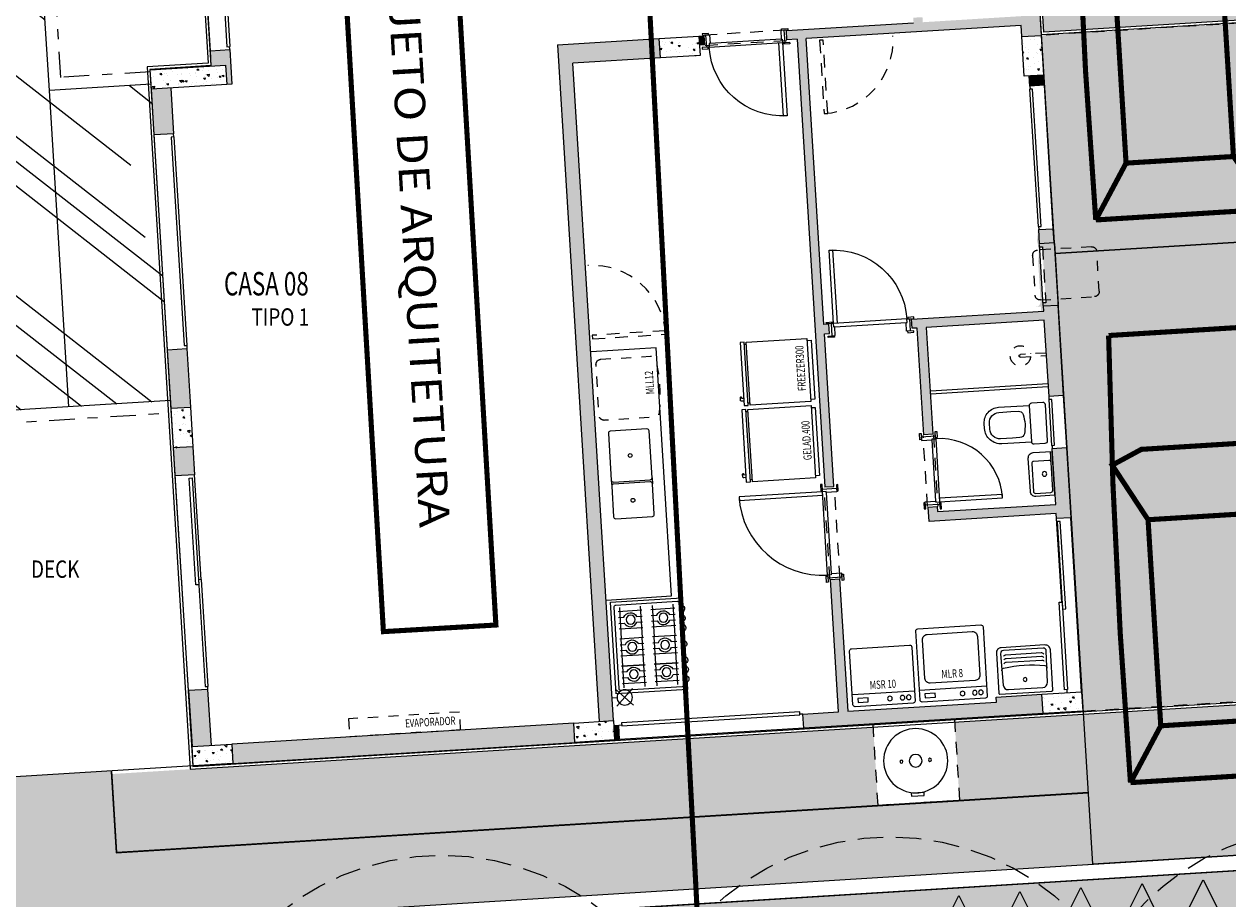
# Model space of a CAD drawing. Extents: x 438 to 585, y 567 to 707.
# Drawn here: x 453 to 465, y 636 to 644 of the extents above; entities that cross this region are included whole.
import ezdxf
from ezdxf.enums import TextEntityAlignment as Align

# ---------------------------------------------------------------- set-up
doc = ezdxf.new("R2010")
doc.units = 0
for name, pattern in [('CENTER', [2, 1.25, -0.25, 0.25, -0.25]), ('DASHDOT', [1, 0.5, -0.25, 0, -0.25]), ('DASHDOT2', [0.5, 0.25, -0.125, 0, -0.125]), ('DIVIDE', [31.75, 12.7, -6.35, 0, -6.35, 0, -6.35]), ('HIDDEN', [0.375, 0.25, -0.125]), ('HIDDEN2', [0.1875, 0.125, -0.0625])]:
    doc.linetypes.add(name, pattern=pattern)
for name, color, linetype in [('100_ARN_3', 3, 'Continuous'), ('_PERIMETRO-ACABADO', 4, 'Continuous'), ('_PERIMETRO-MODULAR', 14, 'Continuous'), ('_ÁREA-PRIVATIVA', 3, 'Continuous'), ('ARCOND', 3, 'Continuous'), ('BANCA', 61, 'Continuous'), ('CARRO', 252, 'Continuous'), ('Const', 28, 'Continuous'), ('ELETRO', 3, 'Continuous'), ('ESQ', 1, 'Continuous'), ('ESQA', 2, 'HIDDEN2'), ('ESTCORTE', 255, 'Continuous'), ('FOR_CONTROL', 2, 'DIVIDE'), ('GAS', 2, 'Continuous'), ('HATCH-CONCRETO', 22, 'Continuous'), ('HATCHAGUA', 40, 'Continuous'), ('HatchAlv', 1, 'Continuous'), ('LOUÇAS', 32, 'Continuous'), ('PA_COPAS_LEV', 104, 'DASHDOT'), ('PA_JARD', 93, 'Continuous'), ('PA_PROJ_S', 2, 'HIDDEN'), ('PA_SIMB', 3, 'Continuous'), ('PA_SOLI_8', 31, 'Continuous'), ('PAREDE-ALTA', 3, 'Continuous'), ('PEITORIL', 22, 'Continuous'), ('PLANTIO1', 2, 'Continuous'), ('PROJ-SUBSOLO', 110, 'DASHDOT2'), ('PROJ15', 2, 'HIDDEN2'), ('PROJREB', 2, 'HIDDEN2'), ('SOLEIRA', 1, 'Continuous'), ('TERRENOCASAS', 3, 'Continuous'), ('TEXTO2', 2, 'Continuous'), ('TEXTO5', 7, 'Continuous'), ('tp15', 151, 'DASHDOT2'), ('VAGAS', 1, 'Continuous'), ('VISTA1', 124, 'Continuous'), ('VISTA15', 1, 'Continuous')]:
    doc.layers.add(name, color=color, linetype=linetype)
doc.styles.add('100-G', font='romans.shx', dxfattribs={"width": 0.7, "height": 0.23})
doc.styles.add('1OO-P', font='romans.shx', dxfattribs={"width": 0.8, "height": 0.17})
doc.styles.add('50-AUX', font='romans.shx', dxfattribs={"width": 0.7, "height": 0.08})
doc.styles.add('ARN_3', font='Arial Bold.ttf', dxfattribs={"width": 1.25, "height": 0.3})
pattern_1 = [(313.5291, (339.33406, 722.03013), (0.18085805, 0.02712331), [0.01905, -0.20955]), (8.5291, (339.33406, 722.03013), (-0.02341543, -0.19286372), [0.01524, -0.16764]), (263.0781, (339.34913, 722.03239), (0.15744323, -0.1657395), [0.01619, -0.17809]), (317.3449, (339.33718, 721.97942), (0.26797705, 0.05864898), [0.028575, -0.314325]), (266.8935, (339.35952, 721.9843), (0.2521844, -0.23234284), [0.024285, -0.267135]), (12.3451, (339.33718, 721.97942), (0.25218476, -0.2323424), [0.02286, -0.25146]), (342.5291, (339.36175, 721.99366), (0.14503237, 0.1114043), [0.01905, -0.20955]), (37.5291, (339.36175, 721.99366), (0.0730226, -0.18003444), [0.01524, -0.16764]), (292.0777, (339.37384, 722.00295), (0.21805458, -0.06863057), [0.01619, -0.17809]), (326.029095, (339.33406, 722.030127), (0.008287565, -0.084204574), [0, -0.165608, 0, -0.17018, 0, -0.168275]), (356.029095, (339.33406, 722.03013), (0.072859605, -0.09587749), [0, -0.097028, 0, -0.161798, 0, -0.064135]), (36.029095, (339.27752, 722.02664), (0.134980835, 0.014064213), [0, -0.0635, 0, -0.19812, 0, -0.26289]), (46.029095, (339.25217, 722.02508), (0.14941342, -0.01626012), [0, -0.08255, 0, -0.131572, 0, -0.18669])]

# ---------------------------------------------------------------- blocks, each defined once
blk = doc.blocks.new('VER-ARQ')
at = {"layer": '100_ARN_3', "linetype": 'CENTER', "const_width": 0.05}
blk.add_lwpolyline([(0, 1.105), (8.314, 1.105), (8.314, 0), (0, 0)], close=True, dxfattribs=at)
at = {"layer": '100_ARN_3', "style": 'ARN_3', "width": 1.15}
blk.add_text('VER PROJETO DE ARQUITETURA', height=0.3, dxfattribs=at).set_placement((0.275, 0.414))
blk = doc.blocks.new('CARRO')
at = {"layer": 'CARRO', "const_width": 0.05}
blk.add_lwpolyline([(0.028, -4.695), (0.831, -4.695, 0.014692), (0.886, -0.305), (0.028, -0.305), (-0.831, -0.305, 0.014692), (-0.775, -4.695)], format="xyb", close=True, dxfattribs=at)
for points in [[(-0.831, -0.305), (-0.5, -0.843)], [(0.886, -0.305), (0.555, -0.843)], [(0.555, -2.868), (0.873, -3.424), (0.578, -3.561), (0.028, -3.561), (-0.523, -3.561), (-0.818, -3.424), (-0.5, -2.868)]]:
    blk.add_lwpolyline(points, dxfattribs=at)
blk.add_lwpolyline([(0.555, -0.843), (-0.5, -0.843), (-0.5, -2.868), (0.555, -2.868)], close=True, dxfattribs=at)
blk = doc.blocks.new('PP72-05-25-9-F')
at = {"layer": 'ESQ'}
for points in [[(-0.045, 0.725), (-0.08, 0.725), (-0.08, 0.005), (-0.045, 0.005), (-0.045, 0.725)], [(-0.835, 0.005), (-0.835, 0.02), (-0.775, 0.02), (-0.775, 0.005), (-0.835, 0.005)], [(-0.765, 0.005), (-0.79, 0.005), (-0.79, -0.115), (-0.755, -0.115), (-0.755, -0.03), (-0.765, -0.03), (-0.765, 0.005)], [(-0.045, 0.005), (-0.02, 0.005), (-0.02, -0.115), (-0.055, -0.115), (-0.055, -0.03), (-0.045, -0.03), (-0.045, 0.005)], [(0.025, 0.005), (0.025, 0.02), (-0.035, 0.02), (-0.035, 0.005), (0.025, 0.005)], [(-0.825, -0.13), (-0.825, -0.115), (-0.765, -0.115), (-0.765, -0.13), (-0.825, -0.13)], [(0.015, -0.13), (0.015, -0.115), (-0.045, -0.115), (-0.045, -0.13), (0.015, -0.13)]]:
    blk.add_lwpolyline(points, dxfattribs=at)
at = {"layer": 'ESQ', "color": 3}
blk.add_arc((-0.045, 0.005), 0.72, 90, 180, dxfattribs=at)
at = {"layer": 'SOLEIRA'}
for p, q in [((-0.765, 0.005), (-0.045, 0.005)), ((-0.055, -0.03), (-0.755, -0.03))]:
    blk.add_line(p, q, dxfattribs=at)
blk = doc.blocks.new('MLR-8-C')
at = {"layer": 'ELETRO'}
for p, q in [((-0.04, 0.16), (-0.7, 0.16)), ((-0.65, 0.04), (-0.65, 0.04)), ((-0.09, 0.04), (-0.09, 0.04))]:
    blk.add_line(p, q, dxfattribs=at)
for points in [[(-0.7, 0.74), (-0.7, 0.06, 0.414214), (-0.68, 0.04), (-0.06, 0.04, 0.414214), (-0.04, 0.06), (-0.04, 0.74, 0.414214), (-0.06, 0.76), (-0.68, 0.76, 0.414214)], [(-0.15, 0.7), (-0.59, 0.7, 0.414214), (-0.64, 0.65), (-0.64, 0.27, 0.414214), (-0.59, 0.22), (-0.15, 0.22, 0.414214), (-0.1, 0.27), (-0.1, 0.65, 0.414214)]]:
    blk.add_lwpolyline(points, format="xyb", close=True, dxfattribs=at)
blk.add_lwpolyline([(-0.192, 0.12), (-0.091, 0.12), (-0.091, 0.08), (-0.192, 0.08)], close=True, dxfattribs=at)
for centre in [(-0.64, 0.1), (-0.58, 0.1), (-0.46, 0.1)]:
    blk.add_circle(centre, 0.0227, dxfattribs=at)
at = {"layer": 'ELETRO', "color": 2, "style": '50-AUX', "width": 0.7}
blk.add_attdef('TIPO', text='', height=0.08, dxfattribs=at).set_placement((-0.37, 0.301), align=Align.MIDDLE_CENTER)
blk = doc.blocks.new('MSR-10-PISO-C')
at = {"layer": 'ELETRO'}
for p, q in [((-0.255, -0.035), (-0.255, -0.035)), ((0.255, -0.035), (0.255, -0.035)), ((-0.305, -0.155), (0.305, -0.155))]:
    blk.add_line(p, q, dxfattribs=at)
blk.add_lwpolyline([(0.305, -0.585), (0.305, -0.055, 0.414214), (0.285, -0.035), (-0.285, -0.035, 0.414214), (-0.305, -0.055), (-0.305, -0.585, 0.414214), (-0.285, -0.605), (0.285, -0.605, 0.414214)], format="xyb", close=True, dxfattribs=at)
blk.add_lwpolyline([(-0.153, -0.115), (-0.254, -0.115), (-0.254, -0.075), (-0.153, -0.075)], close=True, dxfattribs=at)
for centre in [(0.06, -0.095), (0.185, -0.095), (0.245, -0.095)]:
    blk.add_circle(centre, 0.0227, dxfattribs=at)
at = {"layer": 'ELETRO', "color": 2, "style": '50-AUX', "width": 0.7}
blk.add_attdef('TIPO', text='', height=0.08, dxfattribs=at).set_placement((0, -0.237), align=Align.MIDDLE_CENTER)
blk = doc.blocks.new('TANQUEP')
at = {"layer": 'LOUÇAS'}
for points in [[(-0.215, -0.455, -0.414214), (-0.265, -0.405), (-0.265, -0.01, -0.414214), (-0.255, 0), (0.255, 0, -0.414214), (0.265, -0.01), (0.265, -0.405, -0.414214), (0.215, -0.455)], [(0.225, -0.395, -0.414214), (0.195, -0.425), (-0.195, -0.425, -0.414214), (-0.225, -0.395), (-0.218, -0.088, -0.402888), (-0.168, -0.04), (0, -0.04), (0.168, -0.04, -0.402888), (0.218, -0.088)]]:
    blk.add_lwpolyline(points, format="xyb", close=True, dxfattribs=at)
at = {"layer": 'LOUÇAS', "color": 3}
for points in [[(-0.221, -0.228, 0.458369), (-0.203, -0.254, 0.080232), (0.203, -0.254, 0.458369), (0.221, -0.228)], [(0.198, -0.295, -0.288909), (0.174, -0.306), (-0.174, -0.306, -0.288909), (-0.198, -0.295)], [(0.198, -0.331, -0.288909), (0.174, -0.343), (-0.174, -0.343, -0.288909), (-0.198, -0.331)], [(0.198, -0.367, -0.288909), (0.174, -0.379), (-0.174, -0.379, -0.288909), (-0.198, -0.367)]]:
    blk.add_lwpolyline(points, format="xyb", dxfattribs=at)
blk.add_circle((0, -0.129), 0.0186, dxfattribs=at)
blk = doc.blocks.new('CHUV')
at = {"layer": 'LOUÇAS', "linetype": 'HIDDEN', "ltscale": 0.3}
blk.add_lwpolyline([(0, 0.0125), (0.25, 0.0125, -1), (0.25, -0.0125), (0, -0.0125)], format="xyb", dxfattribs=at)
at = {"layer": 'LOUÇAS', "linetype": 'HIDDEN', "ltscale": 0.4}
blk.add_arc((0.25, 0), 0.1, 187.18076, 172.81924, dxfattribs=at)
blk = doc.blocks.new('LAVP')
at = {"layer": 'LOUÇAS'}
blk.add_lwpolyline([(-0.215, 0), (-0.215, -0.185, 0.414214), (-0.165, -0.235), (0.165, -0.235, 0.414214), (0.215, -0.185), (0.215, 0)], format="xyb", close=True, dxfattribs=at)
blk.add_lwpolyline([(0.109, -0.015, -0.414214), (0.129, -0.035), (0.129, -0.185, -0.414214), (0.109, -0.205), (-0.165, -0.205, -0.414214), (-0.185, -0.185), (-0.185, -0.035, -0.414214), (-0.165, -0.015), (0.109, -0.015), (0.215, -0.015)], format="xyb", dxfattribs=at)
at = {"layer": 'LOUÇAS', "color": 3}
blk.add_circle((0, -0.086), 0.0225, dxfattribs=at)
blk = doc.blocks.new('PP72-25-05-9-F')
at = {"layer": 'ESQ'}
for points in [[(-0.045, 0.745), (-0.08, 0.745), (-0.08, 0.025), (-0.045, 0.025), (-0.045, 0.745)], [(-0.835, 0.025), (-0.835, 0.04), (-0.775, 0.04), (-0.775, 0.025), (-0.835, 0.025)], [(-0.765, 0.025), (-0.79, 0.025), (-0.79, -0.095), (-0.755, -0.095), (-0.755, -0.01), (-0.765, -0.01), (-0.765, 0.025)], [(-0.045, 0.025), (-0.02, 0.025), (-0.02, -0.095), (-0.055, -0.095), (-0.055, -0.01), (-0.045, -0.01), (-0.045, 0.025)], [(0.025, 0.025), (0.025, 0.04), (-0.035, 0.04), (-0.035, 0.025), (0.025, 0.025)], [(-0.825, -0.11), (-0.825, -0.095), (-0.765, -0.095), (-0.765, -0.11), (-0.825, -0.11)], [(0.015, -0.11), (0.015, -0.095), (-0.045, -0.095), (-0.045, -0.11), (0.015, -0.11)]]:
    blk.add_lwpolyline(points, dxfattribs=at)
at = {"layer": 'ESQ', "color": 3}
blk.add_arc((-0.045, 0.025), 0.72, 90, 180, dxfattribs=at)
at = {"layer": 'SOLEIRA'}
for p, q in [((-0.765, 0.025), (-0.045, 0.025)), ((-0.055, -0.01), (-0.755, -0.01))]:
    blk.add_line(p, q, dxfattribs=at)
blk = doc.blocks.new('VACOP-VP-PB')
at = {"layer": 'LOUÇAS'}
for points in [[(0.175, -0.175, -0.414214), (0.15, -0.2), (0.04, -0.2, -0.414214), (0.015, -0.175), (0.015, 0.175, -0.414214), (0.04, 0.2), (0.15, 0.2, -0.414214), (0.175, 0.175)], [(0.286, 0.13, 0.316016), (0.238, 0.095, 0.028397), (0.226, 0, 0.028397), (0.238, -0.095, 0.316016), (0.286, -0.13), (0.359, -0.13), (0.475, -0.13, 0.414214), (0.575, -0.03), (0.575, 0.03, 0.414214), (0.475, 0.13), (0.359, 0.13)]]:
    blk.add_lwpolyline(points, format="xyb", close=True, dxfattribs=at)
blk.add_lwpolyline([(0.174, -0.18), (0.465, -0.18, 0.414214), (0.625, -0.02), (0.625, 0.03, 0.414214), (0.475, 0.18), (0.174, 0.18)], format="xyb", dxfattribs=at)
blk = doc.blocks.new('PP82-25-25-9-F')
at = {"layer": 'ESQ'}
for points in [[(-0.045, 0.845), (-0.08, 0.845), (-0.08, 0.025), (-0.045, 0.025), (-0.045, 0.845)], [(-0.935, 0.025), (-0.935, 0.04), (-0.875, 0.04), (-0.875, 0.025), (-0.935, 0.025)], [(-0.865, 0.025), (-0.89, 0.025), (-0.89, -0.115), (-0.855, -0.115), (-0.855, -0.01), (-0.865, -0.01), (-0.865, 0.025)], [(-0.045, 0.025), (-0.02, 0.025), (-0.02, -0.115), (-0.055, -0.115), (-0.055, -0.01), (-0.045, -0.01), (-0.045, 0.025)], [(0.025, 0.025), (0.025, 0.04), (-0.035, 0.04), (-0.035, 0.025), (0.025, 0.025)], [(-0.925, -0.13), (-0.925, -0.115), (-0.865, -0.115), (-0.865, -0.13), (-0.925, -0.13)], [(0.015, -0.13), (0.015, -0.115), (-0.045, -0.115), (-0.045, -0.13), (0.015, -0.13)]]:
    blk.add_lwpolyline(points, dxfattribs=at)
at = {"layer": 'ESQ', "color": 3}
blk.add_arc((-0.045, 0.025), 0.82, 90, 180, dxfattribs=at)
at = {"layer": 'SOLEIRA'}
for p, q in [((-0.865, 0.025), (-0.045, 0.025)), ((-0.055, -0.01), (-0.855, -0.01))]:
    blk.add_line(p, q, dxfattribs=at)
blk = doc.blocks.new('PP62-25-25-9-F')
at = {"layer": 'ESQ'}
for points in [[(-0.045, 0.645), (-0.08, 0.645), (-0.08, 0.025), (-0.045, 0.025), (-0.045, 0.645)], [(-0.735, 0.025), (-0.735, 0.04), (-0.675, 0.04), (-0.675, 0.025), (-0.735, 0.025)], [(-0.665, 0.025), (-0.69, 0.025), (-0.69, -0.115), (-0.655, -0.115), (-0.655, -0.01), (-0.665, -0.01), (-0.665, 0.025)], [(-0.045, 0.025), (-0.02, 0.025), (-0.02, -0.115), (-0.055, -0.115), (-0.055, -0.01), (-0.045, -0.01), (-0.045, 0.025)], [(0.025, 0.025), (0.025, 0.04), (-0.035, 0.04), (-0.035, 0.025), (0.025, 0.025)], [(-0.725, -0.13), (-0.725, -0.115), (-0.665, -0.115), (-0.665, -0.13), (-0.725, -0.13)], [(0.015, -0.13), (0.015, -0.115), (-0.045, -0.115), (-0.045, -0.13), (0.015, -0.13)]]:
    blk.add_lwpolyline(points, dxfattribs=at)
at = {"layer": 'ESQ', "color": 3}
blk.add_arc((-0.045, 0.025), 0.62, 90, 180, dxfattribs=at)
at = {"layer": 'SOLEIRA'}
for p, q in [((-0.665, 0.025), (-0.045, 0.025)), ((-0.055, -0.01), (-0.655, -0.01))]:
    blk.add_line(p, q, dxfattribs=at)
blk = doc.blocks.new('FOGÃO-6B-C')
at = {"layer": 'ELETRO'}
for p, q in [((-0.885, 0.648), (-0.672, 0.648)), ((-0.843, 0.429), (-0.843, 0.663)), ((-0.672, 0.663), (-0.672, 0.429)), ((-0.672, 0.429), (-0.672, 0.663)), ((-0.672, 0.648), (-0.405, 0.648)), ((-0.575, 0.663), (-0.575, 0.429)), ((-0.405, 0.663), (-0.405, 0.429)), ((-0.405, 0.663), (-0.405, 0.429)), ((-0.095, 0.648), (-0.405, 0.648)), ((-0.308, 0.663), (-0.308, 0.429)), ((-0.137, 0.663), (-0.137, 0.429)), ((-0.885, 0.444), (-0.672, 0.444)), ((-0.672, 0.444), (-0.405, 0.444)), ((-0.095, 0.444), (-0.405, 0.444)), ((-0.885, 0.326), (-0.672, 0.326)), ((-0.843, 0.107), (-0.843, 0.341)), ((-0.672, 0.341), (-0.672, 0.107)), ((-0.672, 0.107), (-0.672, 0.341)), ((-0.672, 0.326), (-0.405, 0.326)), ((-0.575, 0.341), (-0.575, 0.107)), ((-0.405, 0.341), (-0.405, 0.107)), ((-0.405, 0.341), (-0.405, 0.107)), ((-0.095, 0.326), (-0.405, 0.326)), ((-0.308, 0.341), (-0.308, 0.107)), ((-0.137, 0.341), (-0.137, 0.107)), ((-0.885, 0.122), (-0.672, 0.122)), ((-0.672, 0.122), (-0.405, 0.122)), ((-0.095, 0.122), (-0.405, 0.122))]:
    blk.add_line(p, q, dxfattribs=at)
blk.add_lwpolyline([(-0.94, 0.04), (-0.04, 0.04), (-0.04, 0.74), (-0.94, 0.74)], close=True, dxfattribs=at)
blk.add_lwpolyline([(-0.09, 0.71), (-0.89, 0.71, 0.414214), (-0.91, 0.69), (-0.91, 0.09, 0.414214), (-0.89, 0.07), (-0.09, 0.07, 0.414214), (-0.07, 0.09), (-0.07, 0.69, 0.414214)], format="xyb", close=True, dxfattribs=at)
for points in [[(-0.786, 0.429), (-0.786, 0.484, -0.641429), (-0.786, 0.607), (-0.786, 0.663)], [(-0.729, 0.429), (-0.729, 0.484, 0.638956), (-0.729, 0.607), (-0.729, 0.663)], [(-0.518, 0.429), (-0.518, 0.484, -0.641429), (-0.518, 0.607), (-0.518, 0.663)], [(-0.461, 0.429), (-0.461, 0.484, 0.638956), (-0.461, 0.607), (-0.461, 0.663)], [(-0.251, 0.429), (-0.251, 0.484, -0.641429), (-0.251, 0.607), (-0.251, 0.663)], [(-0.194, 0.429), (-0.194, 0.484, 0.638956), (-0.194, 0.607), (-0.194, 0.663)], [(-0.786, 0.107), (-0.786, 0.161, -0.641429), (-0.786, 0.285), (-0.786, 0.341)], [(-0.729, 0.107), (-0.729, 0.161, 0.638956), (-0.729, 0.285), (-0.729, 0.341)], [(-0.518, 0.107), (-0.518, 0.161, -0.641429), (-0.518, 0.285), (-0.518, 0.341)], [(-0.461, 0.107), (-0.461, 0.161, 0.638956), (-0.461, 0.285), (-0.461, 0.341)], [(-0.251, 0.107), (-0.251, 0.161, -0.641429), (-0.251, 0.285), (-0.251, 0.341)], [(-0.194, 0.107), (-0.194, 0.161, 0.638956), (-0.194, 0.285), (-0.194, 0.341)]]:
    blk.add_lwpolyline(points, format="xyb", dxfattribs=at)
for centre in [(-0.758, 0.545), (-0.49, 0.547), (-0.222, 0.547), (-0.758, 0.223), (-0.49, 0.225), (-0.222, 0.225)]:
    blk.add_circle(centre, 0.0431, dxfattribs=at)
for centre in [(-0.836, 0.726), (-0.743, 0.726), (-0.649, 0.726), (-0.49, 0.726), (-0.331, 0.726), (-0.238, 0.726), (-0.144, 0.726)]:
    blk.add_arc(centre, 0.0341, 24.6924, 155.3076, dxfattribs=at)
blk = doc.blocks.new('FR-300-C')
at = {"layer": 'ELETRO'}
for p, q in [((-0.64, 0.695), (-0.64, 0.675)), ((-0.06, 0.675), (-0.06, 0.695))]:
    blk.add_line(p, q, dxfattribs=at)
for points in [[(-0.66, 0.735), (-0.04, 0.735), (-0.04, 0.695), (-0.66, 0.695)], [(-0.66, 0.675), (-0.66, 0.08), (-0.04, 0.08), (-0.04, 0.675)]]:
    blk.add_lwpolyline(points, close=True, dxfattribs=at)
blk.add_lwpolyline([(-0.084, 0.735), (-0.084, 0.757, 0.414214), (-0.094, 0.767), (-0.117, 0.767, 0.414214), (-0.127, 0.757), (-0.113, 0.757), (-0.113, 0.735)], format="xyb", dxfattribs=at)
blk.add_lwpolyline([(-0.64, 0.08), (-0.64, 0.04), (-0.06, 0.04), (-0.06, 0.08)], dxfattribs=at)
at = {"layer": 'ELETRO', "color": 2, "style": '50-AUX', "width": 0.7}
blk.add_attdef('TIPO', text='', height=0.08, dxfattribs=at).set_placement((-0.35, 0.159), align=Align.MIDDLE_CENTER)
blk = doc.blocks.new('GEL-400-C')
at = {"layer": 'ELETRO'}
for p, q in [((-0.73, 0.72), (-0.73, 0.7)), ((-0.06, 0.7), (-0.06, 0.72))]:
    blk.add_line(p, q, dxfattribs=at)
for points in [[(-0.75, 0.76), (-0.04, 0.76), (-0.04, 0.72), (-0.75, 0.72)], [(-0.75, 0.7), (-0.75, 0.08), (-0.04, 0.08), (-0.04, 0.7)]]:
    blk.add_lwpolyline(points, close=True, dxfattribs=at)
blk.add_lwpolyline([(-0.084, 0.76), (-0.084, 0.782, 0.414214), (-0.094, 0.792), (-0.117, 0.792, 0.414214), (-0.127, 0.782), (-0.113, 0.782), (-0.113, 0.76)], format="xyb", dxfattribs=at)
blk.add_lwpolyline([(-0.73, 0.08), (-0.73, 0.04), (-0.06, 0.04), (-0.06, 0.08)], dxfattribs=at)
at = {"layer": 'ELETRO', "color": 2, "style": '50-AUX', "width": 0.7}
blk.add_attdef('TIPO', text='', height=0.08, dxfattribs=at).set_placement((-0.395, 0.145), align=Align.MIDDLE_CENTER)
blk = doc.blocks.new('C5034')
at = {"layer": 'LOUÇAS'}
for p, q in [((0.05, 0.52), (0.11, 0.52)), ((0.05, 0.12), (0.11, 0.12))]:
    blk.add_line(p, q, dxfattribs=at)
for points in [[(0.05, 0.12, 0.414214), (0.07, 0.14), (0.07, 0.5, 0.414214), (0.05, 0.52), (-0.41, 0.52, 0.414214), (-0.43, 0.5), (-0.43, 0.14, 0.414214), (-0.41, 0.12)], [(0.41, 0.12, 0.414214), (0.43, 0.14), (0.43, 0.5, 0.414214), (0.41, 0.52), (0.11, 0.52, 0.414214), (0.09, 0.5), (0.09, 0.14, 0.414214), (0.11, 0.12)]]:
    blk.add_lwpolyline(points, format="xyb", close=True, dxfattribs=at)
at = {"layer": 'LOUÇAS', "color": 3}
for centre in [(-0.18, 0.32), (0.26, 0.32)]:
    blk.add_circle(centre, 0.0187, dxfattribs=at)
blk = doc.blocks.new('ACP-P')
at = {"layer": 'ARCOND', "color": 3, "linetype": 'HIDDEN2', "ltscale": 0.8}
blk.add_lwpolyline([(0.195, 0, -0.414214), (0.245, -0.05), (0.245, -0.58, -0.414214), (0.195, -0.63), (0.195, -0.63), (-0.195, -0.63, -0.414214), (-0.245, -0.58), (-0.245, -0.05, -0.414214), (-0.195, 0)], format="xyb", close=True, dxfattribs=at)
blk = doc.blocks.new('AR-P-MODULAR')
at = {"layer": 'ESQA'}
for p, q in [((0.025, 0), (0.025, -0.03)), ((0.575, -0.03), (0.575, 0)), ((0.025, -0.03), (0.575, -0.03))]:
    blk.add_line(p, q, dxfattribs=at)
at = {"layer": 'PAREDE-ALTA'}
for p, q in [((0, 0), (0.6, 0)), ((0, -0.15), (0.6, -0.15))]:
    blk.add_line(p, q, dxfattribs=at)
at = {"layer": 'ELETRO'}
blk.add_blockref('ACP-P', (0.3, 0.07), dxfattribs=at)
blk = doc.blocks.new('MLL-12P-PROJ')
at = {"layer": 'ELETRO', "linetype": 'DASHDOT', "ltscale": 0.1, "flags": 128}
blk.add_lwpolyline([(-0.3, 0.09), (-0.3, 0.58, -0.414214), (-0.25, 0.63, -0.08), (0.25, 0.63, -0.414214), (0.3, 0.58), (0.3, 0.09, -0.414214), (0.25, 0.04), (-0.25, 0.04, -0.414214)], format="xyb", close=True, dxfattribs=at)
at = {"layer": 'ELETRO', "color": 2, "style": '50-AUX', "width": 0.7}
blk.add_attdef('TIPO', text='', height=0.08, dxfattribs=at).set_placement((0, 0.65), align=Align.BOTTOM_CENTER)
blk = doc.blocks.new('EVAPSALATIPO')
at = {"layer": 'ARCOND', "linetype": 'HIDDEN2', "ltscale": 0.8}
blk.add_lwpolyline([(-0.172, -0.545), (0, -0.545), (0, 0.545), (-0.172, 0.545)], close=True, dxfattribs=at)
at = {"layer": 'ARCOND', "color": 2, "style": '50-AUX', "width": 0.7}
blk.add_attdef('EVAP.', text='', height=0.08, rotation=90, dxfattribs=at).set_placement((-0.0925, 0), align=Align.MIDDLE_CENTER)
blk = doc.blocks.new('Pontogás')
at = {"layer": 'GAS'}
blk.add_line((0.05, 0), (0, 0), dxfattribs=at)
at = {"layer": 'GAS', "color": 3}
for p, q in [((0.043, -0.082), (0.207, 0.082)), ((0.043, 0.082), (0.207, -0.082))]:
    blk.add_line(p, q, dxfattribs=at)
at = {"layer": 'GAS'}
blk.add_circle((0.125, 0), 0.075, dxfattribs=at)
blk = doc.blocks.new('BOILER-200L')
at = {"layer": 'GAS', "color": 3}
blk.add_lwpolyline([(-0.0625, -0.75), (0.0625, -0.75), (0.0625, -0.78), (-0.0625, -0.78)], close=True, dxfattribs=at)
at = {"layer": 'GAS'}
for radius in [0.315, 0.0625]:
    blk.add_circle((0, -0.435), radius, dxfattribs=at)
at = {"layer": 'GAS', "color": 3}
for centre in [(-0.14, -0.435), (0.14, -0.435)]:
    blk.add_circle(centre, 0.015, dxfattribs=at)
blk = doc.blocks.new('PL34')
at = {"layer": 'PLANTIO1'}
blk.add_lwpolyline([(-0.15, -0.15), (0, 0.15), (0.15, -0.15)], close=True, dxfattribs=at)
blk.add_lwpolyline([(-0.107, -0.018, 0.1, 0.1, 1), (-0.107, -0.018, 0, 0, 0)], format="xyseb", dxfattribs=at)

msp = doc.modelspace()

# ---------------------------------------------------------------- hatches: boundary and pattern name
at = {"layer": 'HATCH-CONCRETO'}
h = msp.add_hatch(dxfattribs=at)
h.set_pattern_fill('AR-CONC', color=256, scale=0.001, angle=3.5290953, style=0)
h.set_pattern_definition(pattern_1)
h.paths.add_polyline_path([(459.871143, 644.169061), (459.882839, 643.979422), (459.493578, 643.955415), (459.481883, 644.145055)])
h = msp.add_hatch(dxfattribs=at)
h.set_pattern_fill('AR-CONC', color=256, scale=0.001, angle=3.5290953, style=0)
h.set_pattern_definition(pattern_1)
h.paths.add_polyline_path([(463.251108, 643.786391), (463.061468, 643.774695), (463.037462, 644.163956), (463.227101, 644.175651)])
h = msp.add_hatch(dxfattribs=at)
h.set_pattern_fill('AR-CONC', color=256, scale=0.001, angle=3.5290953, style=0)
h.set_pattern_definition(pattern_1)
h.paths.add_polyline_path([(455.229961, 643.882829), (455.241656, 643.693189), (454.50306, 643.647638), (454.491364, 643.837278)])
h = msp.add_hatch(dxfattribs=at)
h.set_pattern_fill('AR-CONC', color=256, scale=0.001, angle=3.5290953, style=0)
h.set_pattern_definition(pattern_1)
h.paths.add_polyline_path([(454.696036, 640.518583), (454.885676, 640.530279), (454.909682, 640.141018), (454.720043, 640.129323)])
h = msp.add_hatch(dxfattribs=at)
h.set_pattern_fill('AR-CONC', color=256, scale=0.001, angle=3.5290953, style=0)
h.set_pattern_definition(pattern_1)
h.paths.add_polyline_path([(463.246569, 637.524236), (463.234873, 637.713876), (463.624134, 637.737882), (463.635829, 637.548243)])
h = msp.add_hatch(dxfattribs=at)
h.set_pattern_fill('AR-CONC', color=256, scale=0.001, angle=3.5290953, style=0)
h.set_pattern_definition(pattern_1)
h.paths.add_polyline_path([(459.032857, 637.454728), (459.044552, 637.265088), (458.655292, 637.241081), (458.643596, 637.430721)])
h = msp.add_hatch(dxfattribs=at)
h.set_pattern_fill('AR-CONC', color=256, scale=0.001, angle=3.5290953, style=0)
h.set_pattern_definition(pattern_1)
h.paths.add_polyline_path([(454.912403, 637.010249), (454.900708, 637.199888), (455.289968, 637.223895), (455.301664, 637.034255)])
at = {"layer": 'HATCHAGUA'}
h = msp.add_hatch(dxfattribs=at)
h.set_pattern_fill('AR-RROOF', color=256, scale=0.05, angle=45, style=0)
h.set_pattern_definition([(322.0582, (339.334, 722.0301), (1.422575, -2.719488), [19.05, -2.54, 6.35, -1.27]), (322.0582, (340.2757, 720.4908), (-2.040129, -0.551211), [3.81, -0.4191, 7.62, -0.9525]), (322.0582, (339.1711, 720.7884), (4.6849646, -4.731591), [10.16, -1.778, 5.08, -1.27])])
h.paths.add_polyline_path([(454.691419, 640.593441), (451.387696, 640.389692), (451.134703, 644.491899), (453.440323, 644.634092), (453.501878, 643.635988), (454.499982, 643.697543), (454.50306, 643.647638), (454.53076, 643.198491)])
at = {"layer": 'HatchAlv'}
for points in [[(460.834863, 644.138325), (460.735052, 644.13217), (460.729512, 644.221999), (461.977142, 644.298943), (461.974064, 644.348848), (462.063893, 644.354388), (462.066971, 644.304483), (463.075056, 644.366654), (463.022734, 645.215042), (463.162468, 645.22366), (463.227101, 644.175651), (463.037462, 644.163956), (463.030691, 644.273747), (460.924692, 644.143865), (461.097663, 641.339194), (461.147568, 641.342272), (461.153108, 641.252442), (461.103202, 641.249364), (461.195536, 639.752209), (461.105706, 639.746669)], [(459.032857, 637.454728), (458.893122, 637.44611), (458.483779, 644.083499), (459.481883, 644.145055), (459.493578, 643.955415), (458.635209, 643.902477)], [(459.871143, 644.169061), (459.921048, 644.172139), (459.926588, 644.08231), (459.876683, 644.079232)], [(455.090226, 643.874211), (455.080993, 644.023927), (455.270633, 644.035622), (455.291562, 643.696267), (455.241656, 643.693189), (455.229961, 643.882829)], [(463.251108, 643.786391), (463.257264, 643.68658), (463.117529, 643.677963), (463.111373, 643.777773)], [(454.50306, 643.647638), (454.692699, 643.659334), (454.720399, 643.210187), (454.53076, 643.198491)], [(463.21294, 642.130902), (463.204322, 642.270636), (463.344057, 642.279254), (463.352674, 642.13952)], [(463.259106, 641.382324), (462.101306, 641.31092), (462.165939, 640.262911), (462.07611, 640.257371), (462.011477, 641.30538), (461.961572, 641.302302), (461.956032, 641.392131), (463.253566, 641.472153), (463.250489, 641.522059), (463.390223, 641.530676), (463.445007, 640.642364), (463.305273, 640.633746)], [(454.885676, 640.530279), (454.696036, 640.518583), (454.660642, 641.092493), (454.850281, 641.104188)], [(454.720043, 640.129323), (454.909682, 640.141018), (454.92661, 639.86654), (454.73697, 639.854844)], [(463.370522, 639.575757), (463.336666, 640.124714), (463.476401, 640.133331), (463.518874, 639.44464), (463.379139, 639.436022), (463.376062, 639.485927), (462.128432, 639.408983), (462.119814, 639.548717), (462.209644, 639.554257), (462.212721, 639.504352)], [(460.901025, 637.379581), (460.892407, 637.519316), (461.241744, 637.54086), (461.161722, 638.838395), (461.251551, 638.843935), (461.331573, 637.5464), (462.788804, 637.636271), (462.785727, 637.686176), (463.234873, 637.713876), (463.246569, 637.524236)], [(454.866852, 637.748845), (455.056492, 637.760541), (455.090347, 637.211584), (454.900708, 637.199888)], [(455.301664, 637.034255), (455.289968, 637.223895), (458.643596, 637.430721), (458.655292, 637.241081)], [(459.035935, 637.404822), (459.08584, 637.4079), (459.094457, 637.268166), (459.044552, 637.265088)]]:
    msp.add_hatch(color=256, dxfattribs=at).paths.add_polyline_path(points)
at = {"layer": 'PA_JARD'}
h = msp.add_hatch(color=256, dxfattribs=at)
h.paths.add_polyline_path([(459.803351, 636.505355), (454.158482, 636.157223), (454.10893, 636.960697), (453.115817, 636.899449), (452.902219, 640.362869), (451.27531, 640.262533), (451.064664, 643.678101, -0.070580437), (449.66141, 642.744344), (449.853573, 639.093342, -0.193913869), (450.69181, 637.01325, -0.014881555), (450.686497, 636.83479, -0.104377456), (452.681472, 635.364802), (459.840144, 635.806295)])
h.paths.add_polyline_path([(463.690372, 636.745077), (459.803351, 636.505355), (459.840144, 635.806295), (463.733461, 636.046405)])
h = msp.add_hatch(color=256, dxfattribs=at)
h.paths.add_polyline_path([(468.243035, 633.332101), (475.694035, 633.332101), (475.694035, 635.241115), (472.960904, 635.072557, -0.414213562), (471.487978, 636.374359), (459.848029, 635.656496), (460.04762, 631.864356), (461.593035, 631.864356), (461.593035, 631.974356), (468.243035, 631.974356)])
h.paths.add_polyline_path([(459.848029, 635.656496), (455.558035, 635.391922), (455.558035, 631.864356), (460.04762, 631.864356)])
at = {"layer": 'PA_SOLI_8'}
msp.add_hatch(color=256, dxfattribs=at).paths.add_polyline_path([(468.02561, 647.271897), (465.595228, 647.122009), (465.593381, 647.151952), (463.083151, 646.997141), (463.255198, 644.207441), (468.195811, 644.51214)])
h = msp.add_hatch(color=256, dxfattribs=at)
h.paths.add_polyline_path([(468.197658, 644.482197), (463.227101, 644.175651), (463.251108, 643.786391), (463.257264, 643.68658), (463.344057, 642.279254), (463.192593, 642.269913, -0.069395491), (463.185833, 642.164297, -0.117112645), (463.198144, 641.964676), (463.222766, 641.565434, -0.414213562), (463.175939, 641.512451), (463.225844, 641.515529), (463.228614, 641.470615), (463.253566, 641.472153), (463.250489, 641.522059), (463.390223, 641.530676), (463.445007, 640.642364), (463.476401, 640.133331), (463.518874, 639.44464), (463.624134, 637.737882), (463.635829, 637.548243), (468.606385, 637.854789)])
h.paths.add_polyline_path([(465.916192, 641.251534), (465.916192, 641.751534), (466.416192, 641.751534), (466.416192, 641.251534)], flags=16)
h.paths.add_polyline_path([(463.209796, 642.100651), (463.239739, 642.102498), (463.273595, 641.553541), (463.243651, 641.551694)], flags=16)
h.paths.add_polyline_path([(465.931668, 641.361534), (466.400715, 641.361534), (466.400715, 641.661534), (465.931668, 641.661534)], flags=8)
h = msp.add_hatch(color=256, dxfattribs=at)
h.paths.add_polyline_path([(468.608232, 637.824846), (462.380065, 637.44074), (462.427463, 636.6722), (463.690064, 636.750068), (463.690064, 636.043728), (468.699026, 636.352643)])
h.paths.add_polyline_path([(461.581582, 637.391496), (459.762615, 637.279316), (459.803088, 636.510349), (461.62898, 636.622956)])
h.paths.add_polyline_path([(459.762615, 637.279316), (454.115767, 636.931061), (454.163165, 636.162521), (459.803088, 636.510349)])

# ---------------------------------------------------------------- linework, layer by layer
at = {"layer": '_PERIMETRO-ACABADO'}
msp.add_lwpolyline([(469.905767, 637.904868), (469.493346, 644.592162), (463.255198, 644.207441), (463.015132, 648.100045), (454.830682, 647.595291), (455.058437, 643.902307), (454.459574, 643.865374), (454.884307, 636.978459)], close=True, dxfattribs=at)
at = {"layer": '_PERIMETRO-MODULAR'}
msp.add_lwpolyline([(469.879275, 637.928281), (469.469932, 644.565671), (463.231784, 644.180949), (462.991718, 648.073554), (454.857173, 647.571877), (455.084928, 643.878894), (454.486066, 643.84196), (454.90772, 637.00495), (469.879275, 637.928281)], dxfattribs=at)
at = {"layer": '_ÁREA-PRIVATIVA'}
msp.add_lwpolyline([(469.530392, 646.022154), (468.282763, 645.94521), (468.196585, 647.342555), (463.056351, 647.025545), (462.991718, 648.073554), (460.709058, 649.210199), (449.150697, 648.497368), (449.450396, 643.899637), (449.916494, 635.043995), (471.627713, 636.382977), (471.119881, 644.617332)], close=True, dxfattribs=at)
at = {"layer": 'BANCA'}
msp.add_lwpolyline([(458.964904, 638.637788), (459.603691, 638.677184), (459.603691, 638.677184), (459.603691, 638.677184), (459.453495, 641.112557), (458.814709, 641.073161)], dxfattribs=at)
at = {"layer": 'Const'}
for p, q in [((463.162468, 645.22366), (463.227101, 644.175651)), ((460.729512, 644.221999), (461.977142, 644.298943)), ((463.030691, 644.273747), (460.924692, 644.143865)), ((463.037462, 644.163956), (463.030691, 644.273747)), ((458.483779, 644.083499), (459.481883, 644.145055)), ((459.871143, 644.169061), (459.921048, 644.172139)), ((459.921048, 644.172139), (459.926588, 644.08231)), ((460.735052, 644.13217), (460.729512, 644.221999)), ((460.834863, 644.138325), (460.735052, 644.13217)), ((460.834863, 644.138325), (461.105706, 639.746669)), ((461.097663, 641.339194), (460.924692, 644.143865)), ((455.080993, 644.023927), (455.270633, 644.035622)), ((455.090226, 643.874211), (455.080993, 644.023927)), ((455.270633, 644.035622), (455.291562, 643.696267)), ((458.483779, 644.083499), (458.893122, 637.44611)), ((459.926588, 644.08231), (459.876683, 644.079232)), ((459.493578, 643.955415), (458.635209, 643.902477)), ((459.032857, 637.454728), (458.635209, 643.902477)), ((454.491364, 643.837278), (454.491364, 643.837278)), ((454.491364, 643.837278), (454.491364, 643.837278)), ((463.117529, 643.677963), (463.111373, 643.777773)), ((463.251108, 643.786391), (463.257264, 643.68658)), ((454.692699, 643.659334), (454.720399, 643.210187)), ((455.291562, 643.696267), (455.241656, 643.693189)), ((463.257264, 643.68658), (463.117529, 643.677963)), ((454.53076, 643.198491), (454.50306, 643.647638)), ((454.720399, 643.210187), (454.53076, 643.198491)), ((463.204322, 642.270636), (463.344057, 642.279254)), ((463.21294, 642.130902), (463.204322, 642.270636)), ((463.344057, 642.279254), (463.352674, 642.13952)), ((463.352674, 642.13952), (463.21294, 642.130902)), ((463.250489, 641.522059), (463.390223, 641.530676)), ((463.390223, 641.530676), (463.445007, 640.642364)), ((461.956032, 641.392131), (463.253566, 641.472153)), ((463.253566, 641.472153), (463.250489, 641.522059)), ((461.147568, 641.342272), (461.097663, 641.339194)), ((461.153108, 641.252442), (461.147568, 641.342272)), ((461.961572, 641.302302), (461.956032, 641.392131)), ((462.011477, 641.30538), (461.961572, 641.302302)), ((462.07611, 640.257371), (462.011477, 641.30538)), ((463.259106, 641.382324), (462.101306, 641.31092)), ((462.101306, 641.31092), (462.165939, 640.262911)), ((463.305273, 640.633746), (463.259106, 641.382324)), ((461.103202, 641.249364), (461.153108, 641.252442)), ((461.195536, 639.752209), (461.103202, 641.249364)), ((454.660642, 641.092493), (454.850281, 641.104188)), ((454.696036, 640.518583), (454.660642, 641.092493)), ((454.850281, 641.104188), (454.885676, 640.530279)), ((463.445007, 640.642364), (463.305273, 640.633746)), ((462.165939, 640.262911), (462.07611, 640.257371)), ((454.73697, 639.854844), (454.720043, 640.129323)), ((454.909682, 640.141018), (454.92661, 639.86654)), ((463.336666, 640.124714), (463.476401, 640.133331)), ((463.370522, 639.575757), (463.336666, 640.124714)), ((463.476401, 640.133331), (463.518874, 639.44464)), ((454.92661, 639.86654), (454.73697, 639.854844)), ((461.105706, 639.746669), (461.195536, 639.752209)), ((462.119814, 639.548717), (462.209644, 639.554257)), ((462.128432, 639.408983), (462.119814, 639.548717)), ((462.209644, 639.554257), (462.212721, 639.504352)), ((462.212721, 639.504352), (463.370522, 639.575757)), ((463.376062, 639.485927), (462.128432, 639.408983)), ((463.379139, 639.436022), (463.376062, 639.485927)), ((463.518874, 639.44464), (463.379139, 639.436022)), ((461.161722, 638.838395), (461.251551, 638.843935)), ((461.241744, 637.54086), (461.161722, 638.838395)), ((461.251551, 638.843935), (461.331573, 637.5464)), ((455.056492, 637.760541), (454.866852, 637.748845)), ((455.090347, 637.211584), (455.056492, 637.760541)), ((454.866852, 637.748845), (454.900708, 637.199888)), ((461.331573, 637.5464), (462.788804, 637.636271)), ((462.785727, 637.686176), (463.234873, 637.713876)), ((462.788804, 637.636271), (462.785727, 637.686176)), ((460.892407, 637.519316), (461.241744, 637.54086)), ((460.901025, 637.379581), (460.892407, 637.519316)), ((463.246569, 637.524236), (460.901025, 637.379581)), ((458.643596, 637.430721), (455.289968, 637.223895)), ((459.08584, 637.4079), (459.035935, 637.404822)), ((459.094457, 637.268166), (459.08584, 637.4079)), ((455.301664, 637.034255), (458.655292, 637.241081)), ((459.044552, 637.265088), (459.094457, 637.268166))]:
    msp.add_line(p, q, dxfattribs=at)
at = {"layer": 'ESQ'}
for points in [[(455.273777, 644.065873), (455.208528, 645.123863), (455.178585, 645.122016), (455.243834, 644.064026)], [(463.114385, 643.647712), (463.197485, 642.300272), (463.227428, 642.302118), (463.144328, 643.649558)], [(454.853425, 641.134439), (454.727237, 643.180552), (454.697293, 643.178705), (454.823482, 641.132592)], [(463.302129, 640.603496), (463.329829, 640.154349), (463.359772, 640.156196), (463.332072, 640.605342)], [(454.938194, 638.785202), (454.873561, 639.833211), (454.903504, 639.835058), (454.968137, 638.787049)], [(463.468857, 638.549864), (463.41592, 639.408233), (463.385977, 639.406387), (463.438914, 638.548018)], [(455.059636, 637.790792), (454.995003, 638.838801), (454.965059, 638.836954), (455.029693, 637.788945)], [(463.4576, 637.757669), (463.404662, 638.616038), (463.434605, 638.617885), (463.487543, 637.759516)], [(460.860925, 637.542421), (459.114244, 637.4347), (459.116091, 637.404756), (460.862772, 637.512478)]]:
    msp.add_lwpolyline(points, close=True, dxfattribs=at)
at = {"layer": 'ESTCORTE'}
for points in [[(459.481883, 644.145055), (459.871143, 644.169061), (459.882839, 643.979422), (459.493578, 643.955415)], [(463.037462, 644.163956), (463.227101, 644.175651), (463.251108, 643.786391), (463.061468, 643.774695)], [(454.491364, 643.837278), (455.229961, 643.882829), (455.241656, 643.693189), (454.50306, 643.647638)], [(454.720043, 640.129323), (454.696036, 640.518583), (454.885676, 640.530279), (454.909682, 640.141018)], [(463.234873, 637.713876), (463.624134, 637.737882), (463.635829, 637.548243), (463.246569, 637.524236)], [(458.643596, 637.430721), (459.032857, 637.454728), (459.044552, 637.265088), (458.655292, 637.241081)], [(454.900708, 637.199888), (455.289968, 637.223895), (455.301664, 637.034255), (454.912403, 637.010249)]]:
    msp.add_lwpolyline(points, close=True, dxfattribs=at)
at = {"layer": 'FOR_CONTROL'}
msp.add_lwpolyline([(471.487978, 636.374359), (449.916423, 635.045344), (449.308777, 646.590343, 0.414213562), (448.835748, 646.064754), (449.443632, 634.515236), (454.917964, 634.852851), (454.917964, 634.852851), (471.611622, 635.881034)], format="xyb", close=True, dxfattribs=at)
at = {"layer": 'PA_COPAS_LEV'}
msp.add_circle((448.201497, 631.392853), 6, dxfattribs=at)
at = {"layer": 'PA_PROJ_S'}
for centre in [(466.036158, 633.875672), (461.746936, 633.778859), (457.354965, 633.598891)]:
    msp.add_circle(centre, 2.535187, dxfattribs=at)
at = {"layer": 'PA_SOLI_8'}
msp.add_line((463.690064, 636.043728), (468.699026, 636.352643), dxfattribs=at)
at = {"layer": 'PEITORIL'}
for p, q in [((463.117529, 643.677963), (463.119376, 643.648019)), ((463.257264, 643.68658), (463.344057, 642.279254)), ((454.660642, 641.092493), (454.53076, 643.198491)), ((454.722246, 643.180244), (454.720399, 643.210187)), ((463.202475, 642.30058), (463.204322, 642.270636)), ((454.848435, 641.134131), (454.850281, 641.104188)), ((463.30712, 640.603803), (463.305273, 640.633746)), ((463.445007, 640.642364), (463.476401, 640.133331)), ((463.33482, 640.154657), (463.336666, 640.124714)), ((460.892407, 637.519316), (460.862464, 637.517469)), ((459.115783, 637.409747), (459.08584, 637.4079)), ((460.901025, 637.379581), (459.094457, 637.268166))]:
    msp.add_line(p, q, dxfattribs=at)
at = {"layer": 'PROJ-SUBSOLO', "color": 10, "const_width": 0.05}
msp.add_lwpolyline([(490.093552, 656.961158), (458.699408, 655.025008), (459.386291, 644.487422), (460.04317, 632.007028), (460.167284, 629.648911), (461.613601, 606.742699, 0.396086591), (466.653809, 602.007028), (529.428521, 602.007028), (527.693955, 621.884718), (527.420604, 625.017258), (526.926521, 632.007028), (526.785011, 634.008965), (527.625994, 633.879423), (541.004082, 654.377028), (526.344159, 666.877028), (499.618886, 644.957566), (492.344802, 639.235611), (490.093552, 656.961158), (491.265985, 647.729835), (491.894916, 642.777852)], format="xyb", dxfattribs=at)
at = {"layer": 'PROJ15'}
for p, q in [((469.465249, 644.560372), (463.232092, 644.175959)), ((463.635829, 637.548243), (469.873977, 637.932964)), ((461.62898, 636.622956), (461.579736, 637.421439)), ((462.378219, 637.470683), (462.427463, 636.6722)), ((462.427463, 636.6722), (461.62898, 636.622956))]:
    msp.add_line(p, q, dxfattribs=at)
at = {"layer": 'PROJ15', "linetype": 'HIDDEN2'}
for points in [[(461.100304, 643.40828), (461.135238, 643.410435), (461.090918, 644.129069), (461.055984, 644.126915), (461.100304, 643.40828)], [(459.545611, 641.243475), (459.543457, 641.278409), (458.824822, 641.234089), (458.826977, 641.199155), (459.545611, 641.243475)]]:
    msp.add_lwpolyline(points, dxfattribs=at)
for centre, start, end in [((461.055984, 644.126915), 273.5290953, 3.5290953), ((458.826977, 641.199155), 3.5290953, 93.5290953)]:
    msp.add_arc(centre, 0.72, start, end, dxfattribs=at)
at = {"layer": 'PROJREB'}
for p, q in [((460.724214, 644.226682), (459.925731, 644.177437)), ((459.931886, 644.077627), (460.730369, 644.126871)), ((462.114516, 639.5534), (462.071427, 640.252073)), ((462.171238, 640.258228), (462.214326, 639.559556)), ((461.156423, 638.843077), (461.101024, 639.741371)), ((461.256234, 638.849233), (461.200834, 639.747526))]:
    msp.add_line(p, q, dxfattribs=at)
at = {"layer": 'SOLEIRA'}
for p, q in [((455.080993, 644.023927), (454.951111, 646.129925)), ((455.270633, 644.035622), (455.268786, 644.065565)), ((454.866852, 637.748845), (454.73697, 639.854844)), ((454.990012, 638.838493), (454.92661, 639.86654)), ((463.429615, 638.617577), (463.379139, 639.436022)), ((463.624134, 637.737882), (463.518874, 639.44464)), ((455.056492, 637.760541), (455.054645, 637.790484)), ((463.484399, 637.729265), (463.482552, 637.759208))]:
    msp.add_line(p, q, dxfattribs=at)
at = {"layer": 'TERRENOCASAS', "color": 5}
msp.add_line((450.058331, 635.203027), (471.473755, 636.523767), dxfattribs=at)
at = {"layer": 'TERRENOCASAS'}
msp.add_line((449.916494, 635.043995), (471.627713, 636.382977), dxfattribs=at)
at = {"layer": 'tp15'}
for p, q in [((453.614264, 643.763147), (453.552709, 644.761251)), ((454.492595, 643.817316), (453.614264, 643.763147))]:
    msp.add_line(p, q, dxfattribs=at)
at = {"layer": 'tp15', "linetype": 'DASHDOT2'}
msp.add_line((452.902219, 640.362869), (454.698806, 640.473668), dxfattribs=at)
at = {"layer": 'VAGAS'}
for points in [[(463.056351, 647.025545), (465.55161, 647.179433), (465.859387, 642.188915), (463.364128, 642.035027)], [(463.364128, 642.035027), (465.859387, 642.188915), (466.22872, 636.200293), (463.733461, 636.046405)]]:
    msp.add_lwpolyline(points, close=True, dxfattribs=at)
at = {"layer": 'VISTA1'}
for p, q in [((453.693316, 640.531885), (453.501878, 643.635988)), ((454.109237, 636.955706), (454.158482, 636.157223)), ((454.163165, 636.162521), (454.11392, 636.961004)), ((454.158482, 636.157223), (463.690372, 636.745077)), ((454.163165, 636.162521), (463.690064, 636.750068)), ((463.690064, 636.750068), (454.163165, 636.162521))]:
    msp.add_line(p, q, dxfattribs=at)
at = {"layer": 'VISTA15'}
for p, q in [((453.501878, 643.635988), (453.265506, 647.468706)), ((454.499982, 643.697543), (453.501878, 643.635988)), ((463.292588, 640.758202), (462.144769, 640.687413)), ((463.294435, 640.728258), (462.146615, 640.65747)), ((454.691419, 640.593441), (451.387696, 640.389692)), ((454.912403, 637.010249), (453.115817, 636.899449))]:
    msp.add_line(p, q, dxfattribs=at)

# ---------------------------------------------------------------- block references
at = {"layer": 'ARCOND'}
ref = msp.add_blockref('EVAPSALATIPO', (456.991427, 637.333837), dxfattribs=dict(at, rotation=273.5290952612505))
ref.add_attrib('EVAP.', 'EVAPORADOR', dxfattribs={"color": 2, "height": 0.08, "rotation": 3.5290953, "style": '50-AUX', "width": 0.7}).set_placement((457.237407, 637.441683), align=Align.MIDDLE_CENTER)
at = {"layer": 'CARRO', "extrusion": (0, 0, -1), "zscale": -1, "rotation": 176.470904738753}
for p in [(-464.611758, 642.111971), (-464.952108, 636.593287)]:
    msp.add_blockref('CARRO', p, dxfattribs=at)
at = {"layer": 'ELETRO', "xscale": -1}
for name, p, rotation in [('AR-P-MODULAR', (463.208257, 642.125604), 93.5290952612505), ('FOGÃO-6B-C', (458.963981, 638.65276), 273.5290952612505)]:
    msp.add_blockref(name, p, dxfattribs=dict(at, rotation=rotation))
at = {"layer": 'ELETRO'}
ref = msp.add_blockref('FR-300-C', (461.051164, 640.549835), dxfattribs=dict(at, xscale=-1, rotation=93.5290952612505))
ref.add_attrib('TIPO', 'FREEZER300', dxfattribs={"color": 2, "height": 0.08, "rotation": 93.5290953, "style": '50-AUX', "width": 0.7}).set_placement((460.869437, 640.910666), align=Align.MIDDLE_CENTER)
ref = msp.add_blockref('MLL-12P-PROJ', (458.8381, 640.693882), dxfattribs=dict(at, rotation=273.5290952612505))
ref.add_attrib('TIPO', 'MLL12', dxfattribs={"color": 2, "height": 0.08, "rotation": 93.5290953, "style": '50-AUX', "width": 0.7}).set_placement((459.45204, 640.774493), align=Align.BOTTOM_CENTER)
ref = msp.add_blockref('GEL-400-C', (461.09733, 639.801257), dxfattribs=dict(at, xscale=-1, rotation=93.5290952612505))
ref.add_attrib('TIPO', 'GELAD.400', dxfattribs={"color": 2, "height": 0.08, "rotation": 93.5290953, "style": '50-AUX', "width": 0.7}).set_placement((460.927354, 640.202555), align=Align.MIDDLE_CENTER)
ref = msp.add_blockref('MLR-8-C', (462.004985, 637.59294), dxfattribs=dict(at, xscale=-1, rotation=3.529095261247068))
ref.add_attrib('TIPO', 'MLR 8', dxfattribs={"color": 2, "height": 0.08, "rotation": 3.5290953, "style": '50-AUX', "width": 0.7}).set_placement((462.355742, 637.916369), align=Align.MIDDLE_CENTER)
ref = msp.add_blockref('MSR-10-PISO-C', (461.690583, 637.57355), dxfattribs=dict(at, xscale=-1, rotation=183.5290952612471))
ref.add_attrib('TIPO', 'MSR 10', dxfattribs={"color": 2, "height": 0.08, "rotation": 3.5290953, "style": '50-AUX', "width": 0.7}).set_placement((461.67599, 637.810168), align=Align.MIDDLE_CENTER)
at = {"layer": 'ESQ', "xscale": -1}
for name, p, rotation in [('PP72-25-05-9-F', (460.735052, 644.13217), 183.5290952612471), ('PP72-05-25-9-F', (461.147568, 641.342272), 3.529095261247068)]:
    msp.add_blockref(name, p, dxfattribs=dict(at, rotation=rotation))
at = {"layer": 'ESQ'}
for name, p, rotation in [('PP62-25-25-9-F', (462.209644, 639.554257), 273.5290952612505), ('PP82-25-25-9-F', (461.105706, 639.746669), 93.52909526125046)]:
    msp.add_blockref(name, p, dxfattribs=dict(at, rotation=rotation))
at = {"layer": 'GAS', "xscale": -1}
for name, p, rotation in [('Pontogás', (459.019315, 637.67431), 183.5290952612471), ('BOILER-200L', (461.970909, 637.495658), 3.529095261247068)]:
    msp.add_blockref(name, p, dxfattribs=dict(at, rotation=rotation))
at = {"layer": 'LOUÇAS', "xscale": -1}
for name, p, rotation in [('CHUV', (463.274737, 641.047652), 3.529095261247068), ('VACOP-VP-PB', (463.296017, 640.377691), 3.529095261247068), ('LAVP', (463.346757, 639.87987), 273.5290952612505), ('TANQUEP', (463.078628, 637.729287), 183.5290952612471)]:
    msp.add_blockref(name, p, dxfattribs=dict(at, rotation=rotation))
at = {"layer": 'LOUÇAS', "rotation": 273.5290952612505}
msp.add_blockref('C5034', (458.889807, 639.855475), dxfattribs=at)
at = {"layer": 'PA_SIMB', "rotation": 273.3650045050961}
msp.add_blockref('VER-ARQ', (456.289901, 646.627275), dxfattribs=at)
at = {"layer": 'PLANTIO1'}
for p in [(464.815867, 635.744616), (463.019594, 635.628845), (463.618352, 635.667436), (464.217109, 635.706026), (462.420836, 635.590255)]:
    msp.add_blockref('PL34', p, dxfattribs=at)

# ---------------------------------------------------------------- texts
at = {"layer": 'TEXTO2', "style": '1OO-P', "width": 0.8}
for s, p in [('TIPO 1', (455.76651, 641.413376)), ('DECK', (453.559211, 638.940533))]:
    msp.add_text(s, height=0.17, dxfattribs=at).set_placement(p, align=Align.MIDDLE_CENTER)
at = {"layer": 'TEXTO5', "style": '100-G', "width": 0.7}
msp.add_text('CASA 08', height=0.23, dxfattribs=at).set_placement((455.630135, 641.739718), align=Align.MIDDLE_CENTER)

doc.saveas('drawing.dxf')
